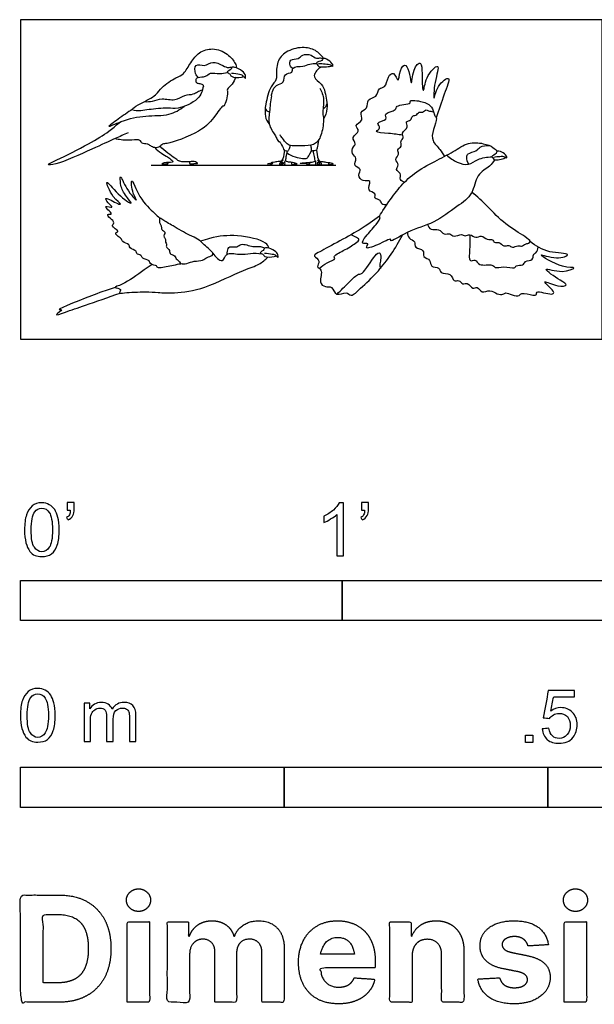
# Model space of a CAD drawing. Units: feet. Extents: x 0 to 3.69, y -2.07 to 0.99.
# Drawn here: x 0 to 1.78, y -2.07 to 0.99 of the extents above; entities that cross this region are included whole.
import ezdxf

# ---------------------------------------------------------------- set-up
doc = ezdxf.new("R2010")
doc.units = ezdxf.units.FT
doc.header["$MEASUREMENT"] = 0
for name, color, linetype, true_color in [('2D$AG-ANIMALS', 7, 'Continuous', 0x66ccff), ('2D$AG-DETAILS', 7, 'Continuous', 0x66ffff), ('2D$AG-DIAGRAM', 7, 'Continuous', 0xfecc66), ('2D$N-SYMB', 7, 'Continuous', 0x800040), ('2D$X-DIMENSIONS.COM', 7, 'Continuous', 0x800080), ('2D$X-VPRT', 6, 'Continuous', 0xff00ff)]:
    doc.layers.add(name, color=color, linetype=linetype, true_color=true_color)

msp = doc.modelspace()

# ---------------------------------------------------------------- linework, layer by layer
at = {"layer": '2D$AG-ANIMALS'}
for points, knots in [([(0.5687, 0.7864), (0.5656, 0.7724), (0.5578, 0.7425), (0.4887, 0.7125), (0.4596, 0.7207), (0.3992, 0.7133), (0.3773, 0.7095), (0.3475, 0.7093), (0.3486, 0.7189), (0.3761, 0.7337), (0.4237, 0.7571), (0.4371, 0.7841), (0.4834, 0.8133), (0.509, 0.8228), (0.5291, 0.8605), (0.554, 0.893), (0.5984, 0.9071), (0.6442, 0.8895), (0.6691, 0.8579), (0.6708, 0.8477), (0.6716, 0.843)], [0, 0, 0, 0, 1.967008, 4.42233, 6.137538, 8.397992, 9.953088, 11.438117, 12.074499, 13.711602, 15.89622, 17.553266, 19.71236, 21.282587, 23.177392, 25.096617, 27.055595, 29.130467, 30.971806, 32.104631, 32.104631, 32.104631, 32.104631]), ([(0.9425, 0.8726), (0.9358, 0.8823), (0.9183, 0.9001), (0.8757, 0.9105), (0.8235, 0.8953), (0.7965, 0.8638), (0.7953, 0.82), (0.7967, 0.8045), (0.7747, 0.7846), (0.762, 0.7304), (0.7581, 0.6926), (0.768, 0.6757), (0.7734, 0.6688)], [0, 0, 0, 0, 1.776209, 3.717851, 5.88102, 7.774422, 9.699972, 10.822314, 12.358117, 14.606565, 16.450437, 17.986539, 17.986539, 17.986539, 17.986539]), ([(0.9269, 0.8563), (0.9339, 0.8566), (0.9475, 0.8552), (0.9642, 0.8545), (0.9723, 0.8449), (0.9716, 0.8557), (0.9586, 0.8681), (0.9386, 0.8755), (0.9395, 0.8638), (0.9166, 0.8609), (0.924, 0.8537), (0.9261, 0.8453), (0.9462, 0.8458), (0.964, 0.8474), (0.967, 0.8491), (0.9681, 0.8496)], [0, 0, 0, 0, 1.376497, 2.615881, 3.453195, 4.168671, 5.502321, 6.729198, 7.532838, 8.779888, 9.49642, 10.315094, 11.614201, 12.905187, 13.449854, 13.449854, 13.449854, 13.449854]), ([(1.1389, 0.4171), (1.1338, 0.4164), (1.1207, 0.4173), (1.1219, 0.4345), (1.0972, 0.4344), (1.1084, 0.4563), (1.0736, 0.4584), (1.0952, 0.4975), (1.0634, 0.4876), (1.0468, 0.5089), (1.0643, 0.5302), (1.0321, 0.5364), (1.0496, 0.5636), (1.0284, 0.5744), (1.033, 0.5989), (1.0464, 0.6062), (1.0247, 0.6293), (1.061, 0.6448), (1.0335, 0.6664), (1.0709, 0.6779), (1.0509, 0.7085), (1.0824, 0.715), (1.0757, 0.7485), (1.1102, 0.7494), (1.1121, 0.7828), (1.1369, 0.7798), (1.1408, 0.8146), (1.1611, 0.8349), (1.1773, 0.7894), (1.1773, 0.8353), (1.2043, 0.8703), (1.2172, 0.7662), (1.2181, 0.8385), (1.254, 0.8773), (1.2463, 0.7874), (1.2554, 0.7653), (1.2569, 0.8153), (1.3104, 0.8682), (1.2856, 0.7994), (1.2839, 0.7257), (1.2934, 0.7895), (1.3451, 0.8267), (1.3133, 0.7534), (1.3023, 0.7121), (1.2928, 0.6881)], [0, 0, 0, 0, 0.683367, 1.298769, 2.010834, 2.66277, 3.474797, 4.361944, 5.148899, 5.955576, 6.708706, 7.483142, 8.29913, 9.047249, 9.848174, 10.435276, 11.232506, 12.1082, 12.8625, 13.722416, 14.57131, 15.383835, 16.252895, 17.133395, 18.017684, 18.730781, 19.724772, 20.4746, 21.339717, 22.290304, 23.143529, 24.445487, 25.536, 26.473234, 27.947166, 28.554995, 29.657433, 30.866962, 32.103346, 33.334265, 34.429762, 35.526666, 36.763544, 38.300538, 38.300538, 38.300538, 38.300538]), ([(0.656, 0.8269), (0.6645, 0.8271), (0.6813, 0.823), (0.6929, 0.8201), (0.7003, 0.8063), (0.7007, 0.8213), (0.6906, 0.8341), (0.6681, 0.8458), (0.6552, 0.8453), (0.6577, 0.8378), (0.6348, 0.8298), (0.6535, 0.825), (0.6526, 0.8133), (0.6854, 0.8127), (0.6923, 0.8153), (0.6943, 0.8162)], [0, 0, 0, 0, 1.51741, 2.589267, 3.510683, 4.370073, 5.616263, 7.145159, 8.065895, 8.745179, 9.928096, 10.890235, 11.786059, 13.457402, 14.12508, 14.12508, 14.12508, 14.12508]), ([(0.935, 0.8459), (0.9317, 0.844), (0.9252, 0.8397), (0.9195, 0.8324), (0.9072, 0.8145), (0.9397, 0.7918), (0.9476, 0.7677), (0.9576, 0.7155), (0.9477, 0.6945), (0.9424, 0.6845)], [0, 0, 0, 0, 1.016293, 2.440837, 3.694553, 5.127707, 6.678907, 8.819066, 10.562028, 10.562028, 10.562028, 10.562028]), ([(0.6686, 0.8137), (0.6661, 0.8062), (0.6608, 0.7917), (0.6394, 0.7766), (0.6479, 0.7632), (0.6328, 0.7193), (0.6289, 0.7283), (0.6027, 0.6883), (0.5629, 0.6428), (0.458, 0.6051), (0.4419, 0.6086), (0.4309, 0.5942), (0.4133, 0.5945), (0.4025, 0.602), (0.3941, 0.6077), (0.3768, 0.6064), (0.373, 0.6221), (0.3452, 0.6171), (0.3089, 0.6186), (0.2972, 0.6223), (0.2946, 0.6233)], [0, 0, 0, 0, 1.464077, 2.851336, 4.027105, 5.9032, 6.325629, 8.13235, 10.684779, 13.756851, 14.889428, 16.053193, 17.259189, 18.328118, 19.282951, 20.439331, 21.445211, 22.945371, 24.912772, 25.513586, 25.513586, 25.513586, 25.513586]), ([(0.9309, 0.7803), (0.9366, 0.769), (0.9465, 0.7459), (0.938, 0.7015), (0.9447, 0.6851), (0.9379, 0.6377), (0.9211, 0.6045), (0.8894, 0.6008), (0.842, 0.5997), (0.8282, 0.606), (0.8142, 0.6243), (0.8096, 0.6311), (0.8074, 0.6347)], [0, 0, 0, 0, 1.848296, 3.785731, 5.052341, 7.088378, 8.870102, 10.491973, 11.91129, 13.055444, 14.464977, 15.532546, 15.532546, 15.532546, 15.532546]), ([(0.7801, 0.7557), (0.7773, 0.7396), (0.7753, 0.707), (0.7674, 0.6697), (0.7915, 0.6343), (0.7959, 0.6256), (0.8035, 0.6109), (0.8062, 0.6154), (0.81, 0.6068), (0.8184, 0.5914), (0.8201, 0.5853), (0.8237, 0.5879), (0.8307, 0.5828), (0.8336, 0.5876), (0.8358, 0.5898), (0.8387, 0.5977), (0.839, 0.6018)], [0, 0, 0, 0, 2.097006, 3.95067, 5.809346, 6.860097, 7.935729, 8.344464, 9.143813, 10.472467, 11.114674, 11.628631, 12.434872, 13.036514, 13.587874, 14.637119, 14.637119, 14.637119, 14.637119]), ([(0.3484, 0.7145), (0.3331, 0.7045), (0.3092, 0.6871), (0.2578, 0.6517), (0.3212, 0.6817), (0.388, 0.6964), (0.4626, 0.6929), (0.495, 0.7129), (0.5095, 0.7232)], [0, 0, 0, 0, 2.221176, 4.006012, 5.922997, 8.577839, 11.117634, 13.310946, 13.310946, 13.310946, 13.310946]), ([(1.1939, 0.4872), (1.1891, 0.4889), (1.1767, 0.4944), (1.1866, 0.5166), (1.163, 0.5255), (1.1809, 0.5421), (1.1608, 0.5584), (1.1805, 0.5743), (1.1688, 0.5899), (1.1887, 0.5984), (1.1793, 0.6168), (1.1954, 0.6248), (1.181, 0.6425), (1.2103, 0.6568), (1.1946, 0.6777), (1.2164, 0.6784), (1.2163, 0.6952), (1.2308, 0.6939), (1.239, 0.7087), (1.2506, 0.7025), (1.2624, 0.7166), (1.2678, 0.7064), (1.286, 0.7108), (1.2875, 0.6922), (1.2977, 0.6865), (1.2825, 0.6498), (1.277, 0.6159), (1.3059, 0.5901), (1.3138, 0.5751), (1.3183, 0.5677)], [0, 0, 0, 0, 0.682421, 1.431356, 2.140287, 2.827694, 3.571124, 4.321256, 4.964631, 5.642285, 6.33017, 6.943734, 7.617873, 8.470729, 9.161572, 9.812245, 10.427647, 11.016612, 11.667847, 12.226018, 12.873002, 13.351115, 14.016085, 14.679468, 15.202328, 16.247946, 17.265165, 18.297617, 19.185537, 19.185537, 19.185537, 19.185537]), ([(0.3343, 0.6411), (0.3211, 0.6351), (0.2926, 0.6223), (0.2226, 0.5911), (0.1188, 0.5427), (0.0758, 0.5398), (0.1212, 0.56), (0.2114, 0.6054), (0.2745, 0.6436), (0.2971, 0.6651), (0.3112, 0.6747), (0.3134, 0.6761)], [0, 0, 0, 0, 1.976633, 4.65387, 7.956647, 9.387417, 11.028964, 14.177473, 16.760346, 18.693274, 19.023141, 19.023141, 19.023141, 19.023141]), ([(0.9018, 0.6027), (0.9026, 0.599), (0.9045, 0.5925), (0.9041, 0.5842), (0.909, 0.5866), (0.9116, 0.5849), (0.9178, 0.5885), (0.921, 0.585), (0.9238, 0.5919), (0.9261, 0.6085), (0.9274, 0.6161), (0.9279, 0.6202)], [0, 0, 0, 0, 1.008979, 1.748607, 2.308552, 2.821075, 3.572581, 4.086252, 4.778384, 6.025754, 7.07198, 7.07198, 7.07198, 7.07198]), ([(0.4174, 0.5951), (0.4301, 0.5816), (0.4628, 0.5633), (0.4748, 0.553), (0.4734, 0.5492), (0.4616, 0.5489), (0.4564, 0.5487), (0.4545, 0.5485)], [0, 0, 0, 0, 1.325458, 2.650916, 3.976374, 5.301832, 6.364932, 6.364932, 6.364932, 6.364932]), ([(0.5281, 0.551), (0.5271, 0.551), (0.521, 0.5512), (0.5035, 0.5503), (0.4922, 0.5536), (0.4892, 0.5556), (0.4486, 0.5842), (0.4342, 0.5996)], [23.57602, 23.57602, 23.57602, 23.57602, 23.858243, 25.183701, 26.509159, 27.834617, 29.160075, 29.160075, 29.160075, 29.160075]), ([(0.8215, 0.5864), (0.818, 0.568), (0.8151, 0.5533), (0.8048, 0.5521), (0.7905, 0.5502), (0.7822, 0.5486), (0.7799, 0.548), (0.7794, 0.5477)], [0, 0, 0, 0, 1.018675, 2.037349, 3.056024, 4.074698, 4.588017, 4.588017, 4.588017, 4.588017]), ([(0.8462, 0.5486), (0.8454, 0.5488), (0.8419, 0.5495), (0.829, 0.5504), (0.8251, 0.5531), (0.8249, 0.5565), (0.8266, 0.57), (0.8306, 0.5847)], [14.886256, 14.886256, 14.886256, 14.886256, 15.280119, 16.298793, 17.317468, 18.336143, 19.354817, 19.354817, 19.354817, 19.354817]), ([(0.895, 0.5486), (0.896, 0.5489), (0.8995, 0.5496), (0.9121, 0.5504), (0.9159, 0.5531), (0.9161, 0.5565), (0.9145, 0.5697), (0.9099, 0.5859)], [14.954077, 14.954077, 14.954077, 14.954077, 15.280119, 16.298793, 17.317468, 18.336143, 19.325603, 19.325603, 19.325603, 19.325603]), ([(0.9202, 0.5863), (0.9231, 0.5677), (0.9261, 0.5533), (0.9362, 0.5521), (0.9506, 0.5502), (0.9589, 0.5486), (0.9611, 0.548), (0.9617, 0.5477)], [0.026441, 0.026441, 0.026441, 0.026441, 1.018675, 2.037349, 3.056024, 4.074698, 4.588017, 4.588017, 4.588017, 4.588017]), ([(1.4745, 0.557), (1.4695, 0.5504), (1.4604, 0.5357), (1.4148, 0.512), (1.4099, 0.448), (1.3557, 0.4122), (1.2858, 0.3574), (1.2103, 0.341), (1.1466, 0.2977), (1.1556, 0.3161), (1.1115, 0.292), (1.0669, 0.2766), (1.0875, 0.3009), (1.0549, 0.2934), (1.077, 0.3237), (1.1032, 0.3516), (1.1218, 0.3791), (1.1114, 0.3773), (1.1452, 0.4264), (1.1767, 0.4711), (1.2237, 0.5174), (1.2876, 0.5528), (1.3458, 0.5808), (1.3903, 0.6134), (1.4385, 0.6096), (1.4699, 0.5975), (1.4784, 0.5881), (1.482, 0.5835)], [0, 0, 0, 0, 0.87112, 2.059996, 3.382632, 4.755803, 6.38124, 8.02746, 9.347705, 9.700582, 10.863645, 11.896168, 12.501338, 13.19347, 14.024507, 15.24676, 16.11734, 16.377458, 17.584307, 18.97664, 20.369755, 21.864708, 23.278522, 24.55059, 25.737862, 26.731253, 27.462865, 27.462865, 27.462865, 27.462865]), ([(1.4716, 0.566), (1.4778, 0.5672), (1.4901, 0.5677), (1.5051, 0.5692), (1.5134, 0.5608), (1.5115, 0.5714), (1.4984, 0.582), (1.4798, 0.5866), (1.4819, 0.5751), (1.4619, 0.5691), (1.4694, 0.563), (1.4723, 0.555), (1.4901, 0.5582), (1.5057, 0.5621), (1.5082, 0.5642), (1.5091, 0.5649)], [0, 0, 0, 0, 1.376497, 2.615881, 3.453195, 4.168671, 5.502321, 6.729198, 7.532838, 8.779888, 9.49642, 10.315094, 11.614201, 12.905187, 13.449854, 13.449854, 13.449854, 13.449854]), ([(0.5376, 0.5451), (0.5347, 0.5445), (0.5262, 0.5434), (0.5235, 0.5507), (0.5394, 0.5546), (0.5561, 0.5444), (0.5418, 0.5462), (0.5397, 0.5455), (0.5376, 0.5451)], [0, 0, 0, 0, 0.987265, 1.586038, 2.735459, 3.790973, 4.633715, 5.321873, 5.321873, 5.321873, 5.321873]), ([(0.4489, 0.5431), (0.4489, 0.5425), (0.4491, 0.5405), (0.4506, 0.5405), (0.4527, 0.5405), (0.457, 0.5405), (0.4864, 0.5405), (0.507, 0.5405), (0.5205, 0.5405), (0.5285, 0.5405), (0.5371, 0.5405), (0.5385, 0.5405), (0.538, 0.5439), (0.5376, 0.5451)], [8.78016, 8.78016, 8.78016, 8.78016, 9.278206, 10.603663, 11.929121, 13.254579, 14.580037, 15.905495, 17.230953, 18.556411, 19.881869, 21.207327, 21.829349, 21.829349, 21.829349, 21.829349]), ([(0.7834, 0.5466), (0.7829, 0.5477), (0.7788, 0.5479), (0.7715, 0.547), (0.7663, 0.5425), (0.7751, 0.5459), (0.7817, 0.5401), (0.7838, 0.5454), (0.7834, 0.5466)], [0, 0, 0, 0, 0.611829, 1.488496, 2.045373, 2.783356, 3.596539, 4.230027, 4.230027, 4.230027, 4.230027]), ([(0.778, 0.5431), (0.7781, 0.5426), (0.7787, 0.5405), (0.782, 0.5405), (0.7848, 0.5405), (0.8055, 0.5405), (0.8387, 0.5405), (0.8448, 0.5405), (0.8478, 0.5405), (0.8499, 0.5405), (0.8497, 0.543), (0.8496, 0.5439)], [5.762203, 5.762203, 5.762203, 5.762203, 6.112048, 7.130722, 8.149397, 9.168071, 10.186746, 11.20542, 12.224095, 13.24277, 13.713762, 13.713762, 13.713762, 13.713762]), ([(0.818, 0.5483), (0.8172, 0.5494), (0.8133, 0.5487), (0.8109, 0.5461), (0.8091, 0.5411), (0.8134, 0.5451), (0.8178, 0.5414), (0.8189, 0.5471), (0.818, 0.5483)], [0, 0, 0, 0, 0.608953, 1.224629, 1.748587, 2.307293, 2.90141, 3.571721, 3.571721, 3.571721, 3.571721]), ([(0.8496, 0.5439), (0.8477, 0.5432), (0.8426, 0.5423), (0.8418, 0.548), (0.8503, 0.5501), (0.8654, 0.5415), (0.8529, 0.5458), (0.8512, 0.5444), (0.8496, 0.5439)], [0, 0, 0, 0, 0.749668, 1.287355, 2.139653, 3.128738, 3.910284, 4.537204, 4.537204, 4.537204, 4.537204]), ([(0.8915, 0.5439), (0.8933, 0.5432), (0.8984, 0.5423), (0.8993, 0.548), (0.8907, 0.5501), (0.8589, 0.5452), (0.8881, 0.5458), (0.8899, 0.5444), (0.8915, 0.5439)], [0, 0, 0, 0, 0.749668, 1.287355, 2.139653, 3.128738, 3.910284, 4.537204, 4.537204, 4.537204, 4.537204]), ([(0.963, 0.5431), (0.963, 0.5426), (0.9623, 0.5405), (0.959, 0.5405), (0.9563, 0.5405), (0.9356, 0.5405), (0.9024, 0.5405), (0.8962, 0.5405), (0.8933, 0.5405), (0.8913, 0.5405), (0.8913, 0.5428), (0.8916, 0.5438)], [5.762203, 5.762203, 5.762203, 5.762203, 6.112048, 7.130722, 8.149397, 9.168071, 10.186746, 11.20542, 12.224095, 13.24277, 13.635562, 13.635562, 13.635562, 13.635562]), ([(0.923, 0.5483), (0.9238, 0.5494), (0.9277, 0.5487), (0.9302, 0.5461), (0.932, 0.5411), (0.9276, 0.5451), (0.9232, 0.5414), (0.9222, 0.5471), (0.923, 0.5483)], [0, 0, 0, 0, 0.608953, 1.224629, 1.748587, 2.307293, 2.90141, 3.571721, 3.571721, 3.571721, 3.571721]), ([(0.9577, 0.5466), (0.9581, 0.5477), (0.9622, 0.5479), (0.9696, 0.547), (0.9747, 0.5425), (0.966, 0.5459), (0.9593, 0.5401), (0.9573, 0.5454), (0.9577, 0.5466)], [0, 0, 0, 0, 0.611829, 1.488496, 2.045373, 2.783356, 3.596539, 4.230027, 4.230027, 4.230027, 4.230027]), ([(0.5039, 0.234), (0.4961, 0.2329), (0.4813, 0.2313), (0.4398, 0.2203), (0.424, 0.2221), (0.4242, 0.2289), (0.4145, 0.2284), (0.4002, 0.2367), (0.4027, 0.2448), (0.3771, 0.2498), (0.377, 0.2615), (0.3589, 0.2643), (0.3626, 0.2754), (0.3368, 0.2816), (0.3401, 0.2958), (0.315, 0.3005), (0.3145, 0.3146), (0.3008, 0.3198), (0.2926, 0.3312), (0.3117, 0.3351), (0.2772, 0.3514), (0.2957, 0.3614), (0.2787, 0.3752), (0.2661, 0.3892), (0.29, 0.3874), (0.2714, 0.4013), (0.2592, 0.4166), (0.2939, 0.4049), (0.2713, 0.4228), (0.2569, 0.4468), (0.3009, 0.42), (0.3165, 0.4177), (0.2841, 0.4398), (0.2568, 0.5089), (0.3007, 0.4483), (0.3592, 0.4087), (0.3214, 0.4508), (0.3105, 0.4776), (0.3086, 0.5186), (0.327, 0.465), (0.3708, 0.4194), (0.3467, 0.453), (0.3418, 0.5154), (0.3689, 0.4338), (0.4153, 0.3932), (0.4277, 0.3812), (0.4338, 0.376)], [0, 0, 0, 0, 0.849507, 2.002318, 2.630774, 2.983384, 3.493317, 4.172187, 4.586986, 5.401387, 5.947092, 6.602169, 7.077736, 7.885573, 8.445779, 9.239896, 9.831227, 10.491119, 11.035131, 11.538498, 12.390366, 12.945203, 13.707458, 14.324071, 14.903279, 15.615147, 16.201599, 16.940452, 17.675696, 18.352985, 19.457926, 19.957121, 20.95348, 22.153188, 23.382596, 24.610522, 25.582883, 26.658323, 27.459601, 28.582876, 29.770273, 30.625679, 31.696146, 32.980145, 34.41995, 35.274585, 35.274585, 35.274585, 35.274585]), ([(1.2661, 0.3561), (1.2682, 0.3504), (1.2746, 0.3359), (1.3023, 0.3457), (1.3156, 0.322), (1.3363, 0.3307), (1.3476, 0.3148), (1.3716, 0.3295), (1.3821, 0.3179), (1.3986, 0.3292), (1.4152, 0.3108), (1.4346, 0.3261), (1.4499, 0.3061), (1.4692, 0.3127), (1.4725, 0.2974), (1.4893, 0.3037), (1.5019, 0.2853), (1.5192, 0.2947), (1.5291, 0.2812), (1.547, 0.2935), (1.5584, 0.2859), (1.5697, 0.2972), (1.5794, 0.2972), (1.5888, 0.3037), (1.5653, 0.3223), (1.5056, 0.3553), (1.4537, 0.4129), (1.4205, 0.4424), (1.4043, 0.4574)], [0, 0, 0, 0, 0.743453, 1.586971, 2.399427, 3.131268, 3.807046, 4.644294, 5.249464, 5.934231, 6.706758, 7.454583, 8.244586, 8.943288, 9.499442, 10.141795, 10.892255, 11.574131, 12.189768, 12.926765, 13.514387, 14.158886, 14.70973, 15.164652, 15.987808, 17.460227, 19.008472, 20.42986, 20.42986, 20.42986, 20.42986]), ([(0.5983, 0.2666), (0.5994, 0.2637), (0.5967, 0.2582), (0.5789, 0.2554), (0.5672, 0.243), (0.5394, 0.2434), (0.5187, 0.2348), (0.4976, 0.2321), (0.492, 0.2458), (0.483, 0.2483), (0.4821, 0.2562), (0.4764, 0.2623), (0.4631, 0.2641), (0.4643, 0.2797), (0.4508, 0.2851), (0.4559, 0.2955), (0.4493, 0.3009), (0.4529, 0.3101), (0.4453, 0.3168), (0.4465, 0.3248), (0.4514, 0.3335), (0.4367, 0.3395), (0.4393, 0.3504), (0.4328, 0.358), (0.4322, 0.3673), (0.4317, 0.3791), (0.4448, 0.3689), (0.475, 0.3513), (0.5242, 0.3227), (0.5521, 0.3125), (0.5693, 0.2935), (0.5957, 0.2733), (0.5983, 0.2666)], [0, 0, 0, 0, 0.462304, 1.174788, 1.883086, 2.775267, 3.630596, 4.375409, 4.990719, 5.486943, 5.942941, 6.435375, 7.019755, 7.640737, 8.231961, 8.744248, 9.204739, 9.706892, 10.223106, 10.704982, 11.190232, 11.799447, 12.335063, 12.863931, 13.417793, 13.901477, 14.463394, 15.533507, 16.865493, 17.796123, 18.706775, 19.778358, 19.778358, 19.778358, 19.778358]), ([(1.1169, 0.3824), (1.0961, 0.3672), (1.0604, 0.34), (0.931, 0.272), (0.908, 0.2588), (0.9358, 0.2436), (0.9171, 0.2227), (0.9428, 0.2172), (0.9263, 0.1762), (0.9473, 0.16), (0.9698, 0.1666), (0.9799, 0.1298), (1.0138, 0.1506), (1.0287, 0.1285), (1.0613, 0.163), (1.1177, 0.2106), (1.1677, 0.2837), (1.1879, 0.3235)], [0, 0, 0, 0, 1.536114, 3.639512, 4.323292, 5.119439, 5.852214, 6.527906, 7.580185, 8.374216, 9.133318, 10.031679, 10.971281, 11.694407, 12.743631, 14.285178, 16.305619, 16.305619, 16.305619, 16.305619]), ([(0.7725, 0.2828), (0.7706, 0.288), (0.7631, 0.307), (0.6678, 0.326), (0.6121, 0.32), (0.5693, 0.3074), (0.5593, 0.3042)], [0, 0, 0, 0, 0.710675, 2.383964, 4.026621, 4.504173, 4.504173, 4.504173, 4.504173]), ([(1.2033, 0.3316), (1.2037, 0.3253), (1.2059, 0.3109), (1.23, 0.306), (1.2231, 0.2805), (1.2584, 0.28), (1.2484, 0.2525), (1.278, 0.2488), (1.273, 0.2212), (1.3048, 0.2261), (1.3041, 0.201), (1.3403, 0.2083), (1.3457, 0.176), (1.3646, 0.1863), (1.3745, 0.1674), (1.3913, 0.1785), (1.4052, 0.1524), (1.4224, 0.1661), (1.4341, 0.139), (1.4611, 0.1566), (1.4811, 0.1383), (1.5009, 0.138), (1.5091, 0.1464), (1.5285, 0.1362), (1.552, 0.1325), (1.5577, 0.1474), (1.5928, 0.1344), (1.6066, 0.1371), (1.6013, 0.1533), (1.6515, 0.1358), (1.6623, 0.1452), (1.6443, 0.1624), (1.6192, 0.1872), (1.6699, 0.1603), (1.707, 0.167), (1.6777, 0.1819), (1.6091, 0.2299), (1.6852, 0.2022), (1.7362, 0.2254), (1.6834, 0.2184), (1.5886, 0.2769), (1.6662, 0.2443), (1.7237, 0.2675), (1.6357, 0.2663), (1.6032, 0.2893), (1.5847, 0.3029)], [0, 0, 0, 0, 0.758896, 1.523344, 2.258659, 3.116368, 3.867232, 4.67495, 5.432562, 6.252018, 6.952372, 7.868302, 8.708451, 9.359265, 10.052563, 10.703377, 11.523671, 12.175607, 12.956082, 13.816875, 14.685739, 15.424319, 15.957937, 16.752811, 17.563704, 18.140766, 19.171735, 19.748533, 20.217881, 21.394189, 21.898735, 22.75826, 23.519741, 24.647, 25.548629, 26.40522, 27.69122, 28.924565, 29.987616, 31.021606, 32.532847, 33.741763, 34.788861, 36.094912, 37.542989, 37.542989, 37.542989, 37.542989]), ([(0.7587, 0.2666), (0.7668, 0.2673), (0.7829, 0.2645), (0.7941, 0.2625), (0.802, 0.2499), (0.8014, 0.2641), (0.7911, 0.2756), (0.769, 0.2853), (0.7568, 0.2839), (0.7596, 0.277), (0.7385, 0.268), (0.7565, 0.2646), (0.7563, 0.2535), (0.7875, 0.255), (0.7939, 0.2579), (0.7956, 0.2589)], [0, 0, 0, 0, 1.51741, 2.589267, 3.510683, 4.370073, 5.616263, 7.145159, 8.065895, 8.745179, 9.928096, 10.890235, 11.786059, 13.457402, 14.12508, 14.12508, 14.12508, 14.12508]), ([(0.409, 0.2321), (0.4009, 0.2264), (0.3705, 0.2045), (0.3256, 0.1714), (0.2825, 0.1593), (0.3184, 0.1572), (0.303, 0.1412), (0.3282, 0.145), (0.3896, 0.1478), (0.4275, 0.1445), (0.4825, 0.1415), (0.5754, 0.1553), (0.6901, 0.2154), (0.7413, 0.2296), (0.7609, 0.2468), (0.7693, 0.255)], [7.171761, 7.171761, 7.171761, 7.171761, 7.728007, 9.307216, 10.158066, 10.887421, 11.43457, 12.113838, 13.521611, 14.617158, 15.867626, 17.581551, 19.575504, 20.83544, 21.871096, 21.871096, 21.871096, 21.871096]), ([(0.2945, 0.1606), (0.2753, 0.1545), (0.2516, 0.1475), (0.0976, 0.0864), (0.1364, 0.0943), (0.0978, 0.0688), (0.1462, 0.0868), (0.202, 0.1051), (0.274, 0.1304), (0.3102, 0.1431)], [0, 0, 0, 0, 1.356312, 3.324545, 3.785816, 4.587095, 5.471916, 6.917332, 8.788587, 8.788587, 8.788587, 8.788587])]:
    msp.add_open_spline(points, degree=3, knots=knots, dxfattribs=at)
for points in [[(0.8291, 0.5791), (0.8428, 0.5673), (0.8876, 0.5592), (0.8921, 0.5628), (0.8972, 0.5698), (0.9053, 0.5856)], [(0.8169, 0.5565), (0.813, 0.5513), (0.8077, 0.549), (0.8063, 0.5477), (0.8051, 0.5405), (0.8081, 0.5405), (0.8108, 0.5405), (0.8163, 0.5405), (0.8206, 0.5405), (0.8223, 0.5405), (0.8228, 0.5453), (0.8222, 0.5502), (0.8227, 0.5541)], [(0.9241, 0.5565), (0.928, 0.5513), (0.9333, 0.549), (0.9348, 0.5477), (0.9359, 0.5405), (0.9329, 0.5405), (0.9302, 0.5405), (0.9247, 0.5405), (0.9205, 0.5405), (0.9187, 0.5405), (0.9183, 0.5453), (0.9188, 0.5502), (0.9184, 0.5541)], [(0.4578, 0.5463), (0.4575, 0.5472), (0.4562, 0.5486), (0.448, 0.5491), (0.4458, 0.5483), (0.4401, 0.545), (0.4395, 0.5429), (0.4423, 0.5437), (0.4542, 0.5426), (0.4583, 0.5434), (0.4582, 0.5454), (0.4578, 0.5463)]]:
    msp.add_open_spline(points, degree=3, dxfattribs=at)
at = {"layer": '2D$AG-DETAILS'}
for points, knots in [([(0.5525, 0.8134), (0.5491, 0.8168), (0.5426, 0.8231), (0.5405, 0.8602), (0.574, 0.8444), (0.5971, 0.8672), (0.6283, 0.8499), (0.645, 0.8428), (0.6522, 0.8451), (0.6561, 0.8448), (0.6579, 0.8447)], [0, 0, 0, 0, 1.137015, 2.652876, 4.154205, 5.743108, 7.451322, 8.717516, 9.492719, 10.196551, 10.196551, 10.196551, 10.196551]), ([(0.8468, 0.8409), (0.8433, 0.8431), (0.8372, 0.8503), (0.8381, 0.8588), (0.8385, 0.8705), (0.8664, 0.8695), (0.8753, 0.8855), (0.9051, 0.8857), (0.9191, 0.8697), (0.9334, 0.8757), (0.9379, 0.8727), (0.94, 0.8715)], [0, 0, 0, 0, 1.07066, 1.943185, 2.819882, 4.265518, 5.501175, 7.029062, 8.351742, 9.420712, 10.221638, 10.221638, 10.221638, 10.221638]), ([(0.5687, 0.7864), (0.5688, 0.7873), (0.5696, 0.7901), (0.5581, 0.7936), (0.5463, 0.794), (0.5451, 0.8086), (0.5523, 0.8155), (0.5771, 0.8139), (0.5888, 0.8306), (0.6206, 0.8231), (0.6353, 0.8271), (0.6429, 0.8288)], [0, 0, 0, 0, 0.48963, 1.470431, 2.462618, 3.47239, 4.347887, 5.772942, 7.038543, 8.659703, 10.110456, 10.110456, 10.110456, 10.110456]), ([(0.7801, 0.7557), (0.7806, 0.7604), (0.7828, 0.7697), (0.7933, 0.7923), (0.8232, 0.7938), (0.8166, 0.8274), (0.8485, 0.8253), (0.8426, 0.8484), (0.88, 0.8459), (0.8986, 0.856), (0.9139, 0.8567), (0.9211, 0.8568)], [0, 0, 0, 0, 1.13485, 2.56587, 4.013884, 5.461662, 6.851445, 7.949845, 9.600507, 11.033795, 12.421564, 12.421564, 12.421564, 12.421564]), ([(0.3853, 0.7381), (0.3938, 0.7379), (0.4117, 0.7374), (0.4401, 0.7512), (0.481, 0.7382), (0.5089, 0.7602), (0.5378, 0.7597), (0.5497, 0.7694), (0.5606, 0.7732), (0.5659, 0.7751)], [0, 0, 0, 0, 1.518621, 3.168543, 5.050843, 6.784793, 8.336581, 9.485703, 10.713734, 10.713734, 10.713734, 10.713734]), ([(1.1886, 0.6342), (1.174, 0.6354), (1.1516, 0.6397), (1.094, 0.6421), (1.1249, 0.6561), (1.1001, 0.6737), (1.1461, 0.6799), (1.1262, 0.7041), (1.1715, 0.7092), (1.164, 0.7291), (1.2178, 0.7288), (1.207, 0.7456), (1.2525, 0.7383), (1.2754, 0.7285), (1.2836, 0.7115), (1.2854, 0.7036)], [0, 0, 0, 0, 1.159995, 2.232625, 2.897199, 3.561774, 4.488463, 5.167236, 6.157313, 6.768684, 7.890914, 8.341144, 9.395502, 10.321606, 11.185557, 11.185557, 11.185557, 11.185557]), ([(0.7612, 0.7185), (0.7618, 0.715), (0.7656, 0.7078), (0.7715, 0.707), (0.7742, 0.707)], [0, 0, 0, 0, 0.983537, 1.829522, 1.829522, 1.829522, 1.829522]), ([(0.9412, 0.7166), (0.9432, 0.7173), (0.9473, 0.7188), (0.9522, 0.7266), (0.9531, 0.7308)], [0, 0, 0, 0, 0.748375, 1.826741, 1.826741, 1.826741, 1.826741]), ([(1.3942, 0.5438), (1.3896, 0.5498), (1.3865, 0.5655), (1.39, 0.5782), (1.4191, 0.5832), (1.4271, 0.5993), (1.4484, 0.6027), (1.4579, 0.6016)], [0, 0, 0, 0, 0.832423, 1.41561, 2.306194, 3.028247, 3.967511, 3.967511, 3.967511, 3.967511]), ([(1.3258, 0.5717), (1.3351, 0.5625), (1.3567, 0.5487), (1.3946, 0.5378), (1.4217, 0.562), (1.4513, 0.5661), (1.4658, 0.5669)], [0, 0, 0, 0, 1.091194, 2.128994, 3.13574, 4.291563, 4.291563, 4.291563, 4.291563]), ([(0.9288, 0.2199), (0.9369, 0.226), (0.9496, 0.2371), (0.9838, 0.2489), (0.9696, 0.2576), (1.0077, 0.2764), (1.0396, 0.2952), (1.0567, 0.3106), (1.0439, 0.3155), (1.034, 0.322), (1.028, 0.3244)], [0, 0, 0, 0, 0.962382, 1.88134, 2.301042, 3.31982, 4.485115, 5.182123, 5.705933, 6.47652, 6.47652, 6.47652, 6.47652]), ([(1.3977, 0.3243), (1.3972, 0.3115), (1.399, 0.2907), (1.3919, 0.2352), (1.4161, 0.2506), (1.4251, 0.2243), (1.4685, 0.2353), (1.4751, 0.2183), (1.5032, 0.2289), (1.5371, 0.2165), (1.5405, 0.2317), (1.5645, 0.2271), (1.5678, 0.2446), (1.596, 0.2435), (1.5927, 0.2642), (1.605, 0.267), (1.6095, 0.2795), (1.6102, 0.2856)], [0, 0, 0, 0, 1.082826, 2.210501, 2.861737, 3.643189, 4.714655, 5.328219, 6.235608, 7.223119, 7.770741, 8.531922, 9.175297, 9.988763, 10.653073, 11.209227, 11.958545, 11.958545, 11.958545, 11.958545]), ([(0.6429, 0.2641), (0.6419, 0.2699), (0.6455, 0.2818), (0.6506, 0.2884), (0.6749, 0.2835), (0.6852, 0.3001), (0.7233, 0.2851), (0.7455, 0.2891), (0.755, 0.2852), (0.7593, 0.2834)], [0, 0, 0, 0, 0.733401, 1.202261, 2.005933, 2.697807, 3.759355, 4.597829, 5.245206, 5.245206, 5.245206, 5.245206]), ([(0.5983, 0.2666), (0.6047, 0.2563), (0.6312, 0.2313), (0.6373, 0.2735), (0.6816, 0.2598), (0.7148, 0.2683), (0.7386, 0.2664), (0.7501, 0.2655)], [0, 0, 0, 0, 1.051312, 1.901696, 2.977858, 4.02589, 5.052444, 5.052444, 5.052444, 5.052444]), ([(0.9848, 0.1399), (0.9965, 0.1524), (1.0191, 0.1732), (1.0495, 0.2044), (1.06, 0.2004), (1.0772, 0.2209), (1.1165, 0.2847), (1.1227, 0.2498), (1.1157, 0.2344), (1.1181, 0.2243), (1.1194, 0.2198)], [0, 0, 0, 0, 1.253241, 2.346247, 2.819483, 3.733385, 5.079439, 5.80928, 6.560174, 7.213194, 7.213194, 7.213194, 7.213194])]:
    msp.add_open_spline(points, degree=3, knots=knots, dxfattribs=at)
at = {"layer": '2D$AG-DIAGRAM'}
msp.add_lwpolyline([(0.4067, 0.5405), (0.9802, 0.5405)], dxfattribs=at)
at = {"layer": '2D$N-SYMB'}
for points in [[(0, -0.875), (0, -0.75), (1, -0.75), (1, -0.875)], [(1, -0.875), (1, -0.75), (2, -0.75), (2, -0.875)], [(1.5703, -1.2542), (1.5703, -1.2315), (1.593, -1.2315), (1.593, -1.2542)], [(0, -1.4554), (0, -1.3304), (0.8202, -1.3304), (0.8202, -1.4554)], [(0.8202, -1.4554), (0.8202, -1.3304), (1.6404, -1.3304), (1.6404, -1.4554)], [(1.6404, -1.4554), (1.6404, -1.3304), (3.2808, -1.3304), (3.2808, -1.4554)]]:
    msp.add_lwpolyline(points, close=True, dxfattribs=at)
for points, knots in [([(0.0126, -0.5927), (0.0126, -0.574), (0.0145, -0.5581), (0.0185, -0.5463), (0.0224, -0.5344), (0.0284, -0.5255), (0.0363, -0.5186), (0.0442, -0.5127), (0.0541, -0.5087), (0.0659, -0.5087), (0.0748, -0.5087), (0.0827, -0.5107), (0.0896, -0.5147), (0.0966, -0.5176), (0.1015, -0.5236), (0.1064, -0.5295), (0.1104, -0.5364), (0.1134, -0.5443), (0.1163, -0.5542), (0.1183, -0.5641), (0.1203, -0.5769), (0.1203, -0.5927), (0.1203, -0.6125), (0.1183, -0.6283), (0.1143, -0.6402), (0.1104, -0.652), (0.1045, -0.6609), (0.0966, -0.6678), (0.0887, -0.6738), (0.0788, -0.6757), (0.0659, -0.6757), (0.0501, -0.6757), (0.0383, -0.6718), (0.0294, -0.6599), (0.0185, -0.6461), (0.0126, -0.6244), (0.0126, -0.5927)], [0, 0, 0, 0, 1, 1, 1, 2, 2, 2, 3, 3, 3, 4, 4, 4, 5, 5, 5, 6, 6, 6, 7, 7, 7, 8, 8, 8, 9, 9, 9, 10, 10, 10, 11, 11, 11, 12, 12, 12, 12]), ([(0.145, -0.5315), (0.145, -0.5236), (0.145, -0.5157), (0.145, -0.5077), (0.1522, -0.5077), (0.1595, -0.5077), (0.1667, -0.5077), (0.1667, -0.514), (0.1667, -0.5203), (0.1667, -0.5265), (0.1667, -0.5364), (0.1657, -0.5443), (0.1628, -0.5483), (0.1598, -0.5542), (0.1549, -0.5591), (0.1479, -0.5621), (0.1463, -0.5595), (0.1447, -0.5568), (0.143, -0.5542), (0.147, -0.5522), (0.1499, -0.5502), (0.1519, -0.5463), (0.1539, -0.5423), (0.1549, -0.5374), (0.1549, -0.5315), (0.1516, -0.5315), (0.1483, -0.5315), (0.145, -0.5315)], [0, 0, 0, 0, 1, 1, 1, 2, 2, 2, 3, 3, 3, 4, 4, 4, 5, 5, 5, 6, 6, 6, 7, 7, 7, 8, 8, 8, 9, 9, 9, 9]), ([(1.004, -0.6738), (0.9974, -0.6738), (0.9908, -0.6738), (0.9842, -0.6738), (0.9842, -0.6309), (0.9842, -0.5881), (0.9842, -0.5453), (0.9792, -0.5502), (0.9723, -0.5552), (0.9644, -0.5591), (0.9565, -0.5641), (0.9496, -0.568), (0.9437, -0.57), (0.9437, -0.5634), (0.9437, -0.5568), (0.9437, -0.5502), (0.9545, -0.5453), (0.9644, -0.5384), (0.9733, -0.5315), (0.9812, -0.5236), (0.9872, -0.5166), (0.9911, -0.5087), (0.9954, -0.5087), (0.9997, -0.5087), (1.004, -0.5087), (1.004, -0.5637), (1.004, -0.6188), (1.004, -0.6738)], [0, 0, 0, 0, 1, 1, 1, 2, 2, 2, 3, 3, 3, 4, 4, 4, 5, 5, 5, 6, 6, 6, 7, 7, 7, 8, 8, 8, 9, 9, 9, 9]), ([(1.0603, -0.5315), (1.0603, -0.5236), (1.0603, -0.5157), (1.0603, -0.5077), (1.0675, -0.5077), (1.0748, -0.5077), (1.082, -0.5077), (1.082, -0.514), (1.082, -0.5203), (1.082, -0.5265), (1.082, -0.5364), (1.081, -0.5443), (1.0781, -0.5483), (1.0751, -0.5542), (1.0702, -0.5591), (1.0632, -0.5621), (1.0616, -0.5595), (1.06, -0.5568), (1.0583, -0.5542), (1.0623, -0.5522), (1.0652, -0.5502), (1.0672, -0.5463), (1.0692, -0.5423), (1.0702, -0.5374), (1.0702, -0.5315), (1.0669, -0.5315), (1.0636, -0.5315), (1.0603, -0.5315)], [0, 0, 0, 0, 1, 1, 1, 2, 2, 2, 3, 3, 3, 4, 4, 4, 5, 5, 5, 6, 6, 6, 7, 7, 7, 8, 8, 8, 9, 9, 9, 9]), ([(0.0333, -0.5927), (0.0333, -0.6204), (0.0363, -0.6382), (0.0432, -0.6471), (0.0491, -0.656), (0.057, -0.6609), (0.0659, -0.6609), (0.0758, -0.6609), (0.0837, -0.656), (0.0896, -0.6471), (0.0956, -0.6382), (0.0995, -0.6204), (0.0995, -0.5927), (0.0995, -0.5661), (0.0956, -0.5483), (0.0896, -0.5394), (0.0837, -0.5305), (0.0758, -0.5255), (0.0659, -0.5255), (0.057, -0.5255), (0.0491, -0.5295), (0.0442, -0.5374), (0.0373, -0.5473), (0.0333, -0.5661), (0.0333, -0.5927)], [0, 0, 0, 0, 1, 1, 1, 2, 2, 2, 3, 3, 3, 4, 4, 4, 5, 5, 5, 6, 6, 6, 7, 7, 7, 8, 8, 8, 8]), ([(0, -1.1696), (0, -1.1508), (0.002, -1.135), (0.0059, -1.1231), (0.0099, -1.1113), (0.0158, -1.1024), (0.0237, -1.0955), (0.0316, -1.0895), (0.0415, -1.0856), (0.0534, -1.0856), (0.0623, -1.0856), (0.0702, -1.0876), (0.0771, -1.0915), (0.084, -1.0945), (0.0889, -1.1004), (0.0939, -1.1063), (0.0978, -1.1133), (0.1008, -1.1212), (0.1038, -1.131), (0.1057, -1.1409), (0.1077, -1.1538), (0.1077, -1.1696), (0.1077, -1.1893), (0.1057, -1.2052), (0.1018, -1.217), (0.0978, -1.2289), (0.0919, -1.2378), (0.084, -1.2447), (0.0761, -1.2506), (0.0662, -1.2526), (0.0534, -1.2526), (0.0376, -1.2526), (0.0257, -1.2486), (0.0168, -1.2368), (0.0059, -1.2229), (0, -1.2012), (0, -1.1696)], [0, 0, 0, 0, 1, 1, 1, 2, 2, 2, 3, 3, 3, 4, 4, 4, 5, 5, 5, 6, 6, 6, 7, 7, 7, 8, 8, 8, 9, 9, 9, 10, 10, 10, 11, 11, 11, 12, 12, 12, 12]), ([(1.6226, -1.2117), (1.6295, -1.2111), (1.6365, -1.2104), (1.6434, -1.2097), (1.6454, -1.2206), (1.6483, -1.2275), (1.6543, -1.2335), (1.6602, -1.2384), (1.6671, -1.2414), (1.675, -1.2414), (1.6849, -1.2414), (1.6928, -1.2374), (1.6997, -1.2295), (1.7066, -1.2226), (1.7096, -1.2127), (1.7096, -1.2008), (1.7096, -1.189), (1.7066, -1.1801), (1.7007, -1.1732), (1.6938, -1.1672), (1.6849, -1.1633), (1.675, -1.1633), (1.6681, -1.1633), (1.6622, -1.1653), (1.6572, -1.1682), (1.6523, -1.1712), (1.6483, -1.1751), (1.6454, -1.1791), (1.6388, -1.1784), (1.6322, -1.1778), (1.6256, -1.1771), (1.6309, -1.1488), (1.6361, -1.1205), (1.6414, -1.0921), (1.6687, -1.0921), (1.6961, -1.0921), (1.7234, -1.0921), (1.7234, -1.0987), (1.7234, -1.1053), (1.7234, -1.1119), (1.7017, -1.1119), (1.6799, -1.1119), (1.6582, -1.1119), (1.6552, -1.1267), (1.6523, -1.1416), (1.6493, -1.1564), (1.6592, -1.1495), (1.6691, -1.1455), (1.6799, -1.1455), (1.6948, -1.1455), (1.7066, -1.1504), (1.7165, -1.1603), (1.7264, -1.1702), (1.7313, -1.1831), (1.7313, -1.1989), (1.7313, -1.2137), (1.7274, -1.2265), (1.7185, -1.2374), (1.7076, -1.2512), (1.6938, -1.2562), (1.675, -1.2562), (1.6602, -1.2562), (1.6483, -1.2532), (1.6384, -1.2453), (1.6295, -1.2364), (1.6236, -1.2255), (1.6226, -1.2117)], [0, 0, 0, 0, 1, 1, 1, 2, 2, 2, 3, 3, 3, 4, 4, 4, 5, 5, 5, 6, 6, 6, 7, 7, 7, 8, 8, 8, 9, 9, 9, 10, 10, 10, 11, 11, 11, 12, 12, 12, 13, 13, 13, 14, 14, 14, 15, 15, 15, 16, 16, 16, 17, 17, 17, 18, 18, 18, 19, 19, 19, 20, 20, 20, 21, 21, 21, 22, 22, 22, 22]), ([(0.0208, -1.1696), (0.0208, -1.1973), (0.0237, -1.215), (0.0306, -1.2239), (0.0366, -1.2328), (0.0445, -1.2378), (0.0534, -1.2378), (0.0632, -1.2378), (0.0712, -1.2328), (0.0771, -1.2239), (0.083, -1.215), (0.087, -1.1973), (0.087, -1.1696), (0.087, -1.1429), (0.083, -1.1251), (0.0771, -1.1162), (0.0712, -1.1073), (0.0632, -1.1024), (0.0534, -1.1024), (0.0445, -1.1024), (0.0366, -1.1063), (0.0316, -1.1142), (0.0247, -1.1241), (0.0208, -1.1429), (0.0208, -1.1696)], [0, 0, 0, 0, 1, 1, 1, 2, 2, 2, 3, 3, 3, 4, 4, 4, 5, 5, 5, 6, 6, 6, 7, 7, 7, 8, 8, 8, 8]), ([(0.1976, -1.2506), (0.1976, -1.2111), (0.1976, -1.1716), (0.1976, -1.132), (0.2036, -1.132), (0.2095, -1.132), (0.2154, -1.132), (0.2154, -1.1376), (0.2154, -1.1432), (0.2154, -1.1488), (0.2194, -1.1429), (0.2243, -1.138), (0.2303, -1.135), (0.2362, -1.131), (0.2431, -1.1291), (0.251, -1.1291), (0.2599, -1.1291), (0.2678, -1.131), (0.2727, -1.135), (0.2787, -1.1389), (0.2826, -1.1439), (0.2846, -1.1498), (0.2945, -1.136), (0.3063, -1.1291), (0.3222, -1.1291), (0.334, -1.1291), (0.3429, -1.133), (0.3488, -1.1389), (0.3558, -1.1459), (0.3587, -1.1557), (0.3587, -1.1696), (0.3587, -1.1966), (0.3587, -1.2236), (0.3587, -1.2506), (0.3521, -1.2506), (0.3455, -1.2506), (0.339, -1.2506), (0.339, -1.2259), (0.339, -1.2012), (0.339, -1.1765), (0.339, -1.1676), (0.338, -1.1627), (0.337, -1.1587), (0.335, -1.1548), (0.333, -1.1518), (0.3291, -1.1498), (0.3261, -1.1478), (0.3222, -1.1469), (0.3172, -1.1469), (0.3093, -1.1469), (0.3024, -1.1498), (0.2965, -1.1548), (0.2905, -1.1607), (0.2886, -1.1696), (0.2886, -1.1814), (0.2886, -1.2045), (0.2886, -1.2276), (0.2886, -1.2506), (0.2816, -1.2506), (0.2747, -1.2506), (0.2678, -1.2506), (0.2678, -1.2249), (0.2678, -1.1992), (0.2678, -1.1735), (0.2678, -1.1646), (0.2668, -1.1577), (0.2629, -1.1538), (0.2599, -1.1488), (0.254, -1.1469), (0.2471, -1.1469), (0.2411, -1.1469), (0.2362, -1.1478), (0.2312, -1.1518), (0.2263, -1.1548), (0.2233, -1.1587), (0.2204, -1.1646), (0.2184, -1.1706), (0.2174, -1.1785), (0.2174, -1.1893), (0.2174, -1.2098), (0.2174, -1.2302), (0.2174, -1.2506), (0.2108, -1.2506), (0.2042, -1.2506), (0.1976, -1.2506)], [0, 0, 0, 0, 1, 1, 1, 2, 2, 2, 3, 3, 3, 4, 4, 4, 5, 5, 5, 6, 6, 6, 7, 7, 7, 8, 8, 8, 9, 9, 9, 10, 10, 10, 11, 11, 11, 12, 12, 12, 13, 13, 13, 14, 14, 14, 15, 15, 15, 16, 16, 16, 17, 17, 17, 18, 18, 18, 19, 19, 19, 20, 20, 20, 21, 21, 21, 22, 22, 22, 23, 23, 23, 24, 24, 24, 25, 25, 25, 26, 26, 26, 27, 27, 27, 28, 28, 28, 28])]:
    msp.add_open_spline(points, degree=3, knots=knots, dxfattribs=at)
at = {"layer": '2D$X-DIMENSIONS.COM'}
for points, degree, knots in [([(0.367, -1.779), (0.3825, -1.779), (0.3935, -1.7687), (0.4045, -1.7583), (0.4045, -1.7438), (0.4045, -1.7295), (0.3935, -1.7192), (0.3825, -1.7088), (0.3669, -1.7088), (0.3516, -1.7088), (0.3405, -1.7192), (0.3294, -1.7295), (0.3294, -1.7438), (0.3294, -1.7583), (0.3405, -1.7687), (0.3516, -1.779), (0.367, -1.779)], 2, [-8, -8, -8, -7, -7, -6, -6, -5, -5, -4, -4, -3, -3, -2, -2, -1, -1, 0, 0, 0]), ([(1.7261, -1.779), (1.7415, -1.779), (1.7525, -1.7687), (1.7635, -1.7583), (1.7635, -1.7438), (1.7635, -1.7295), (1.7525, -1.7192), (1.7415, -1.7088), (1.7259, -1.7088), (1.7106, -1.7088), (1.6995, -1.7192), (1.6885, -1.7295), (1.6885, -1.7438), (1.6885, -1.7583), (1.6995, -1.7687), (1.7106, -1.779), (1.7261, -1.779)], 2, [-8, -8, -8, -7, -7, -6, -6, -5, -5, -4, -4, -3, -3, -2, -2, -1, -1, 0, 0, 0]), ([(0.1182, -2.0612), (0.1689, -2.0612), (0.2055, -2.0412), (0.242, -2.0212), (0.2616, -1.9837), (0.2813, -1.9463), (0.2813, -1.8942), (0.2813, -1.8423), (0.2616, -1.805), (0.242, -1.7678), (0.2057, -1.7478), (0.1694, -1.7279), (0.1191, -1.7279), (0.0596, -1.7279), (0, -1.7279), (0, -1.8946), (0, -2.0612), (0.0591, -2.0612), (0.1182, -2.0612)], 2, [-15, -15, -15, -14, -14, -13, -13, -12, -12, -11, -11, -10, -10, -9, -9, -8, -8, -7, -7, -6, -6, -6]), ([(0.1152, -2.0008), (0.1465, -2.0008), (0.1679, -1.9897), (0.1893, -1.9785), (0.2001, -1.955), (0.2109, -1.9315), (0.2109, -1.8942), (0.2109, -1.8573), (0.2001, -1.8338), (0.1893, -1.8104), (0.168, -1.7993), (0.1466, -1.7883), (0.1154, -1.7883), (0.0929, -1.7883), (0.0705, -1.7883), (0.0705, -1.8946), (0.0705, -2.0008), (0.0929, -2.0008), (0.1152, -2.0008)], 2, [-7.813477, -7.813477, -7.813477, -6.813477, -6.813477, -5.813477, -5.813477, -4.813477, -4.813477, -3.813477, -3.813477, -2.813477, -2.813477, -1.813477, -1.813477, -1.543945, -1.543945, -0.268555, -0.268555, 0, 0, 0]), ([(0.332, -2.0612), (0.3667, -2.0612), (0.4014, -2.0612), (0.4014, -1.9362), (0.4014, -1.8112), (0.3667, -1.8112), (0.332, -1.8112), (0.332, -1.9362), (0.332, -2.0612)], 2, [-4, -4, -4, -3, -3, -2, -2, -1, -1, 0, 0, 0]), ([(0.5257, -1.8553), (0.5243, -1.8553), (0.5228, -1.8553), (0.5228, -1.8333), (0.5228, -1.8112), (0.4897, -1.8112), (0.4567, -1.8112), (0.4567, -1.9362), (0.4567, -2.0612), (0.4914, -2.0612), (0.526, -2.0612), (0.526, -1.9862), (0.526, -1.9112), (0.526, -1.8973), (0.5314, -1.887), (0.5368, -1.8767), (0.546, -1.8709), (0.5552, -1.8651), (0.5667, -1.8651), (0.5838, -1.8651), (0.5943, -1.876), (0.6048, -1.8869), (0.6048, -1.9053), (0.6048, -1.9833), (0.6048, -2.0612), (0.6384, -2.0612), (0.672, -2.0612), (0.672, -1.9849), (0.672, -1.9086), (0.672, -1.889), (0.6826, -1.8771), (0.6932, -1.8651), (0.7121, -1.8651), (0.7287, -1.8651), (0.7397, -1.8755), (0.7508, -1.8859), (0.7508, -1.9068), (0.7508, -1.984), (0.7508, -2.0612), (0.7854, -2.0612), (0.82, -2.0612), (0.82, -1.9772), (0.82, -1.8931), (0.82, -1.8524), (0.7981, -1.8302), (0.7762, -1.808), (0.7412, -1.808), (0.7137, -1.808), (0.6936, -1.8209), (0.6735, -1.8338), (0.6659, -1.8553), (0.6646, -1.8553), (0.6632, -1.8553), (0.6572, -1.8335), (0.6392, -1.8207), (0.6211, -1.808), (0.5954, -1.808), (0.57, -1.808), (0.5518, -1.8207), (0.5335, -1.8334), (0.5257, -1.8553)], 2, [0, 0, 0, 0.017578, 0.017578, 0.282227, 0.282227, 0.678711, 0.678711, 2.178711, 2.178711, 2.594727, 2.594727, 3.495117, 3.495117, 4.495117, 4.495117, 5.495117, 5.495117, 6.495117, 6.495117, 7.495117, 7.495117, 8.495117, 8.495117, 9.495117, 9.495117, 10.495117, 10.495117, 11.495117, 11.495117, 12.495117, 12.495117, 13.495117, 13.495117, 14.495117, 14.495117, 15.495117, 15.495117, 16.495117, 16.495117, 17.495117, 17.495117, 18.495117, 18.495117, 19.495117, 19.495117, 20.495117, 20.495117, 21.495117, 21.495117, 22.495117, 22.495117, 23.495117, 23.495117, 24.495117, 24.495117, 25.495117, 25.495117, 26.495117, 26.495117, 27.495117, 27.495117, 27.495117]), ([(0.9886, -2.0661), (1.0195, -2.0661), (1.0432, -2.0566), (1.0669, -2.0471), (1.0819, -2.0299), (1.097, -2.0127), (1.1019, -1.9896), (1.0698, -1.9875), (1.0378, -1.9854), (1.0342, -1.9948), (1.0273, -2.0013), (1.0205, -2.0078), (1.0109, -2.0111), (1.0013, -2.0143), (0.9897, -2.0143), (0.9723, -2.0143), (0.9596, -2.007), (0.9469, -1.9997), (0.94, -1.9862), (0.9331, -1.9727), (0.9331, -1.954), (1.0182, -1.954), (1.1034, -1.954), (1.1034, -1.9444), (1.1034, -1.9349), (1.1034, -1.903), (1.0944, -1.8792), (1.0854, -1.8553), (1.0694, -1.8395), (1.0534, -1.8238), (1.032, -1.8159), (1.0106, -1.808), (0.9858, -1.808), (0.9491, -1.808), (0.9218, -1.8242), (0.8945, -1.8405), (0.8796, -1.8697), (0.8646, -1.8988), (0.8646, -1.9374), (0.8646, -1.9769), (0.8796, -2.0058), (0.8945, -2.0347), (0.9223, -2.0504), (0.95, -2.0661), (0.9886, -2.0661)], 2, [-3, -3, -3, -1.999602, -1.999602, -0.999203, -0.999203, 0.001195, 0.001195, 1.001594, 1.001594, 2.001992, 2.001992, 3.00239, 3.00239, 4.002789, 4.002789, 5.003187, 5.003187, 6.003586, 6.003586, 7.003984, 7.003984, 7.810461, 7.810461, 8.810461, 8.810461, 9.810461, 9.810461, 10.810461, 10.810461, 11.810461, 11.810461, 12.810461, 12.810461, 13.810461, 13.810461, 14.810461, 14.810461, 15.810461, 15.810461, 16.810461, 16.810461, 17.810461, 17.810461, 18.810461, 18.810461, 18.810461]), ([(1.2179, -1.9167), (1.2181, -1.9006), (1.224, -1.8891), (1.23, -1.8776), (1.2406, -1.8716), (1.2513, -1.8656), (1.2653, -1.8656), (1.2861, -1.8656), (1.298, -1.8785), (1.3099, -1.8915), (1.3097, -1.9144), (1.3097, -1.9878), (1.3097, -2.0612), (1.3444, -2.0612), (1.3791, -2.0612), (1.3791, -1.9816), (1.3791, -1.902), (1.3791, -1.8729), (1.3683, -1.8518), (1.3576, -1.8308), (1.3382, -1.8194), (1.3188, -1.808), (1.2928, -1.808), (1.265, -1.808), (1.2454, -1.8207), (1.2259, -1.8335), (1.2176, -1.8553), (1.2161, -1.8553), (1.2147, -1.8553), (1.2147, -1.8333), (1.2147, -1.8112), (1.1816, -1.8112), (1.1486, -1.8112), (1.1486, -1.9362), (1.1486, -2.0612), (1.1833, -2.0612), (1.2179, -2.0612), (1.2179, -1.989), (1.2179, -1.9167)], 2, [-32, -32, -32, -31, -31, -30, -30, -29, -29, -28, -28, -27, -27, -26, -26, -25, -25, -24, -24, -23, -23, -22, -22, -21, -21, -20, -20, -19, -19, -18, -18, -17, -17, -16, -16, -15, -15, -14, -14, -13, -13, -13]), ([(1.6416, -1.8825), (1.637, -1.848), (1.6098, -1.828), (1.5825, -1.808), (1.5352, -1.808), (1.5031, -1.808), (1.4792, -1.8174), (1.4554, -1.8268), (1.4423, -1.8443), (1.4292, -1.8617), (1.4292, -1.8858), (1.4292, -1.9138), (1.447, -1.9318), (1.4648, -1.9499), (1.5015, -1.9572), (1.5231, -1.9615), (1.5448, -1.9658), (1.561, -1.9691), (1.5688, -1.9752), (1.5767, -1.9813), (1.5768, -1.9907), (1.5767, -2.002), (1.5655, -2.0091), (1.5544, -2.0161), (1.5361, -2.0161), (1.5176, -2.0161), (1.5057, -2.0082), (1.4938, -2.0004), (1.4907, -1.9852), (1.4566, -1.987), (1.4225, -1.9888), (1.4276, -2.0246), (1.4569, -2.0454), (1.4863, -2.0661), (1.536, -2.0661), (1.5685, -2.0661), (1.5935, -2.0558), (1.6185, -2.0454), (1.6329, -2.0269), (1.6473, -2.0083), (1.6473, -1.9837), (1.6473, -1.9567), (1.6294, -1.9401), (1.6115, -1.9235), (1.575, -1.916), (1.5524, -1.9115), (1.5298, -1.9069), (1.5124, -1.9032), (1.5052, -1.897), (1.498, -1.8908), (1.498, -1.8819), (1.498, -1.8706), (1.5091, -1.8639), (1.5202, -1.8571), (1.5363, -1.8571), (1.5483, -1.8571), (1.557, -1.8611), (1.5658, -1.8651), (1.5711, -1.8717), (1.5765, -1.8783), (1.5781, -1.8864), (1.6099, -1.8845), (1.6416, -1.8825)], 2, [-45, -45, -45, -44, -44, -43, -43, -42, -42, -41, -41, -40, -40, -39, -39, -38, -38, -37, -37, -36, -36, -35, -35, -34, -34, -33, -33, -32, -32, -31, -31, -30, -30, -29, -29, -28, -28, -27, -27, -26, -26, -25, -25, -24, -24, -23, -23, -22, -22, -21, -21, -20, -20, -19, -19, -18, -18, -17, -17, -16, -16, -15, -15, -14, -14, -14]), ([(1.6911, -2.0612), (1.7257, -2.0612), (1.7604, -2.0612), (1.7604, -1.9362), (1.7604, -1.8112), (1.7257, -1.8112), (1.6911, -1.8112), (1.6911, -1.9362), (1.6911, -2.0612)], 2, [-4, -4, -4, -3, -3, -2, -2, -1, -1, 0, 0, 0]), ([(0.9334, -1.9118), (0.9683, -1.9118), (1.0033, -1.9118), (1.0383, -1.9118), (1.0379, -1.9087), (1.0368, -1.9025), (1.0338, -1.8921), (1.0298, -1.8832), (1.025, -1.8766), (1.0199, -1.871), (1.0121, -1.8653), (1.0009, -1.861), (0.9893, -1.8595), (0.9785, -1.8601), (0.9695, -1.8621), (0.9617, -1.8654), (0.955, -1.87), (0.947, -1.8776), (0.9405, -1.888), (0.9357, -1.9006), (0.934, -1.9079), (0.9334, -1.9118)], 3, [3.537974, 3.537974, 3.537974, 3.537974, 3.871399, 3.871399, 3.871399, 3.936638, 4.007174, 4.106873, 4.150328, 4.195172, 4.28414, 4.383634, 4.49492, 4.585472, 4.661678, 4.72997, 4.79585, 4.860411, 4.993083, 5.070262, 5.154608, 5.154608, 5.154608, 5.154608])]:
    msp.add_open_spline(points, degree=degree, knots=knots, dxfattribs=at)
at = {"layer": '2D$X-VPRT'}
msp.add_lwpolyline([(0, 0), (1.8093, 0), (1.8093, 0.9928), (0, 0.9928)], close=True, dxfattribs=at)

doc.saveas('drawing.dxf')
